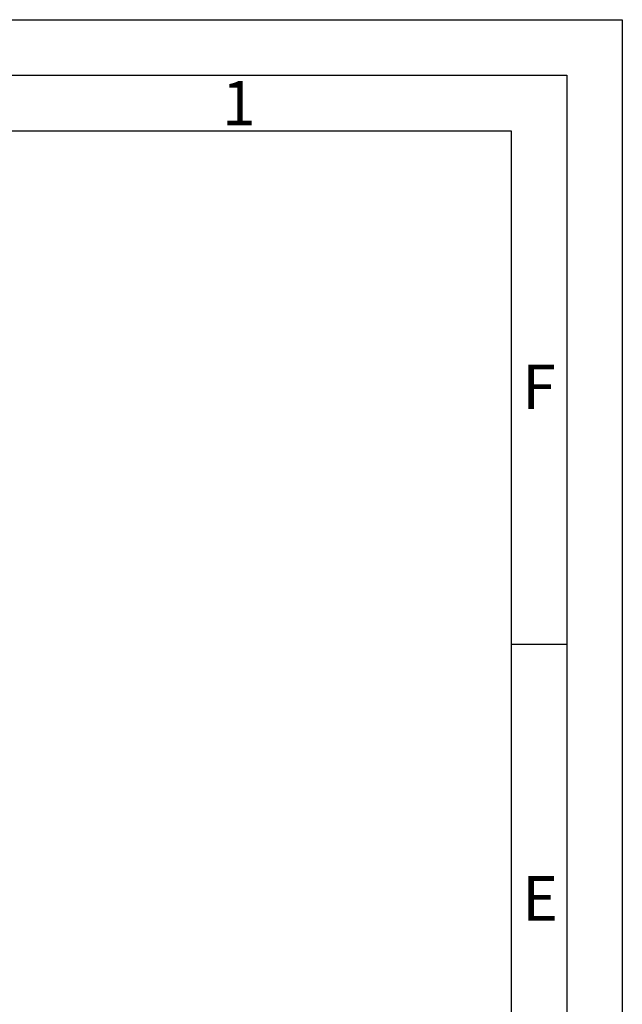
# Model space of a CAD drawing. Extents: x 0 to 10500, y 0 to 7425.
# Drawn here: x 9145 to 10500, y 5212 to 7425 of the extents above; entities that cross this region are included whole.
import ezdxf

# ---------------------------------------------------------------- set-up
doc = ezdxf.new("R2010")
doc.units = 0
doc.header["$LTSCALE"] = 25
doc.layers.get('0').update_dxf_attribs({"linetype": 'CONTINUOUS'})
doc.layers.add('0N', color=7, linetype='CONTINUOUS')
doc.layers.add('RAHM2', color=1, linetype='CONTINUOUS')
doc.styles.get("Standard").update_dxf_attribs({"font": 'ISOCP.SHX'})

# ---------------------------------------------------------------- blocks, each defined once
blk = doc.blocks.new('GEN_A3')
for p, q in [((5, 292), (415, 292)), ((415, 292), (415, 5))]:
    blk.add_line(p, q)
at = {"layer": 'RAHM2'}
for p, q in [((0, 297), (420, 297)), ((420, 297), (420, 0)), ((10, 287), (410, 287)), ((410, 287), (410, 5)), ((415, 240.83), (410, 240.83))]:
    blk.add_line(p, q, dxfattribs=at)
for s, p in [('1', (384, 287.5)), ('F', (411, 262)), ('E', (411, 216))]:
    blk.add_text(s, height=4, dxfattribs=at).set_placement(p)

msp = doc.modelspace()

# ---------------------------------------------------------------- block references
at = {"layer": '0N', "lineweight": 0, "xscale": 25, "yscale": 25, "zscale": 25}
msp.add_blockref('GEN_A3', (0, 0), dxfattribs=at)

doc.saveas('drawing.dxf')
